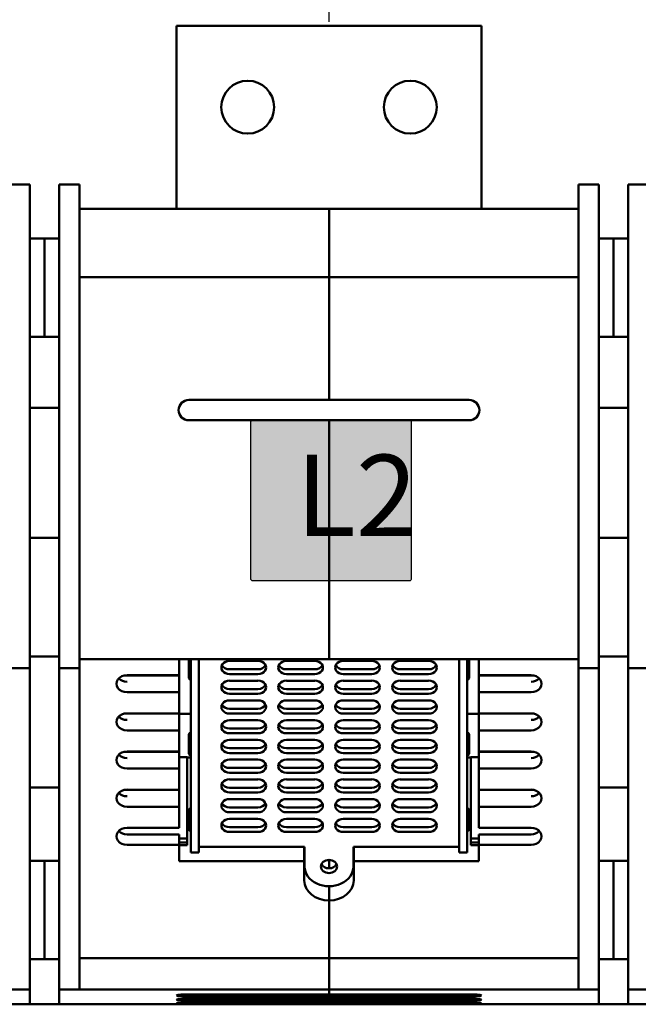
# Model space of a CAD drawing. Units: inches. Extents: x 25562 to 148920, y -9640 to 10934.
# Drawn here: x 29183 to 29335, y -6037 to -5795 of the extents above; entities that cross this region are included whole.
import ezdxf

# ---------------------------------------------------------------- set-up
doc = ezdxf.new("R2010")
doc.units = ezdxf.units.IN
doc.header["$LTSCALE"] = 3
doc.header["$MEASUREMENT"] = 0
doc.layers.add('Line', color=7, linetype='Continuous')
doc.layers.add('외형선(ANSI)', color=7, linetype='Continuous', lineweight=50)
doc.styles.add('ROMANC', font='txt', dxfattribs={"width": 0.8, "height": 3})
doc.styles.get("Standard").update_dxf_attribs({"font": 'txt', "height": 7})
doc.dimstyles.new('KIM', dxfattribs={"dimtxt": 7, "dimasz": 3, "dimexe": 1, "dimexo": 1, "dimgap": 2, "dimtad": 1, "dimtoh": 1, "dimdec": 1, "dimdsep": 46, "dimtxsty": 'Standard', "dimblk": 'OPEN30', "dimcen": 0.09, "dimclrd": 4, "dimclre": 4, "dimclrt": 3, "dimadec": 1, "dimazin": 2, "dimtfac": 1, "dimtdec": 1, "dimtofl": 0, "dimtmove": 0, "dimatfit": 3, "dimldrblk": 'OPEN30', "dimfxl": 0.18, "dimtolj": 1, "dimtzin": 0, "dimarcsym": 0})

# ---------------------------------------------------------------- blocks, each defined once
blk = doc.blocks.new('_Open30')
at = {"color": 0, "linetype": 'ByBlock', "lineweight": -2}
for p, q in [((-1, 0.268), (0, 0)), ((0, 0), (-1, -0.268)), ((0, 0), (-1, 0))]:
    blk.add_line(p, q, dxfattribs=at)
blk = doc.blocks.new('*D881')
at = {"layer": 'Defpoints', "color": 0, "ltscale": 3, "transparency": 16777216}
for p in [(29258.77, -5773.85), (29118.77, -5796.47), (29258.77, -5796.47)]:
    blk.add_point(p, dxfattribs=at)
at = {"layer": 'Line', "color": 3, "lineweight": -2, "ltscale": 3, "transparency": 16777216}
for p, q in [((29118.77, -5795.47), (29118.77, -5772.85)), ((29258.77, -5795.47), (29258.77, -5772.85)), ((29121.77, -5773.85), (29255.77, -5773.85))]:
    blk.add_line(p, q, dxfattribs=at)
at = {"layer": 'Line', "color": 3, "lineweight": -2, "ltscale": 3, "transparency": 16777216, "xscale": 3, "yscale": 3, "zscale": 3, "rotation": 180}
blk.add_blockref('_Open30', (29118.77, -5773.85), dxfattribs=at)
at = {"layer": 'Line', "color": 3, "lineweight": -2, "ltscale": 3, "transparency": 16777216, "xscale": 3, "yscale": 3, "zscale": 3}
blk.add_blockref('_Open30', (29258.77, -5773.85), dxfattribs=at)
at = {"layer": 'Line', "color": 0, "ltscale": 3, "transparency": 16777216, "insert": (29188.77, -5768.25), "char_height": 7, "attachment_point": 5}
blk.add_mtext('\\A1;140', dxfattribs=at)
blk = doc.blocks.new('*D882')
at = {"layer": 'Defpoints', "color": 0, "ltscale": 3, "transparency": 16777216}
for p in [(29398.77, -5773.85), (29258.77, -5796.47), (29398.77, -5796.47)]:
    blk.add_point(p, dxfattribs=at)
at = {"layer": 'Line', "color": 3, "lineweight": -2, "ltscale": 3, "transparency": 16777216}
for p, q in [((29258.77, -5795.47), (29258.77, -5772.85)), ((29398.77, -5795.47), (29398.77, -5772.85)), ((29261.77, -5773.85), (29395.77, -5773.85))]:
    blk.add_line(p, q, dxfattribs=at)
at = {"layer": 'Line', "color": 3, "lineweight": -2, "ltscale": 3, "transparency": 16777216, "xscale": 3, "yscale": 3, "zscale": 3, "rotation": 180}
blk.add_blockref('_Open30', (29258.77, -5773.85), dxfattribs=at)
at = {"layer": 'Line', "color": 3, "lineweight": -2, "ltscale": 3, "transparency": 16777216, "xscale": 3, "yscale": 3, "zscale": 3}
blk.add_blockref('_Open30', (29398.77, -5773.85), dxfattribs=at)
at = {"layer": 'Line', "color": 0, "ltscale": 3, "transparency": 16777216, "insert": (29328.77, -5768.25), "char_height": 7, "attachment_point": 5}
blk.add_mtext('\\A1;140', dxfattribs=at)

msp = doc.modelspace()

# ---------------------------------------------------------------- hatches: boundary and pattern name
at = {"ltscale": 0.5}
h = msp.add_hatch(color=251, dxfattribs=at)
h.set_gradient(color1=(99, 100, 102), color2=(99, 100, 102))
h.paths.add_polyline_path([(29279.02, -5894.02, 0.414214), (29278.52, -5893.52), (29240.02, -5893.52, 0.414214), (29239.52, -5894.02), (29239.52, -5932.52, 0.414214), (29240.02, -5933.02), (29278.52, -5933.02, 0.414214), (29279.02, -5932.52)])

# ---------------------------------------------------------------- linework, layer by layer
at = {"color": 0, "ltscale": 0.5}
msp.add_lwpolyline([(29240.02, -5893.52), (29278.52, -5893.52, -0.414214), (29279.02, -5894.02), (29279.02, -5932.52, -0.414214), (29278.52, -5933.02), (29240.02, -5933.02, -0.414214), (29239.52, -5932.52), (29239.52, -5894.02, -0.414214)], format="xyb", close=True, dxfattribs=at)
at = {"layer": '외형선(ANSI)'}
for p, q in [((29221.27, -5797.47), (29221.27, -5796.47)), ((29296.27, -5796.47), (29221.27, -5796.47)), ((29221.27, -5841.46), (29221.27, -5797.47)), ((29296.27, -5796.47), (29296.27, -5797.47)), ((29296.27, -5841.46), (29296.27, -5797.47)), ((29185.17, -5835.47), (29180.17, -5835.47)), ((29185.17, -5835.47), (29185.17, -5855.47)), ((29192.37, -5835.47), (29192.37, -5855.47)), ((29192.37, -5835.47), (29197.37, -5835.47)), ((29197.37, -5835.47), (29197.37, -5855.47)), ((29320.17, -5835.47), (29320.17, -5855.47)), ((29325.17, -5835.47), (29320.17, -5835.47)), ((29325.17, -5835.47), (29325.17, -5855.47)), ((29332.37, -5835.47), (29332.37, -5855.47)), ((29332.37, -5835.47), (29337.37, -5835.47)), ((29258.77, -5841.46), (29197.37, -5841.46)), ((29258.77, -5841.46), (29258.77, -5858.27)), ((29320.17, -5841.46), (29258.77, -5841.46)), ((29258.77, -5841.46), (29258.77, -5858.27)), ((29185.17, -5848.77), (29188.77, -5848.77)), ((29188.77, -5872.97), (29188.77, -5848.77)), ((29188.77, -5848.77), (29188.77, -5872.97)), ((29192.37, -5848.77), (29188.77, -5848.77)), ((29325.17, -5848.77), (29328.77, -5848.77)), ((29328.77, -5848.77), (29328.77, -5872.97)), ((29332.37, -5848.77), (29328.77, -5848.77)), ((29328.77, -5872.97), (29328.77, -5848.77)), ((29185.17, -5954.47), (29185.17, -5855.47)), ((29192.37, -5954.47), (29192.37, -5855.47)), ((29197.37, -5954.47), (29197.37, -5855.47)), ((29320.17, -5954.47), (29320.17, -5855.47)), ((29325.17, -5954.47), (29325.17, -5855.47)), ((29332.37, -5954.47), (29332.37, -5855.47)), ((29197.37, -5858.27), (29258.77, -5858.27)), ((29258.77, -5888.52), (29258.77, -5858.27)), ((29320.17, -5858.27), (29258.77, -5858.27)), ((29258.77, -5888.52), (29258.77, -5858.27)), ((29185.17, -5872.97), (29188.77, -5872.97)), ((29192.37, -5872.97), (29188.77, -5872.97)), ((29325.17, -5872.97), (29328.77, -5872.97)), ((29332.37, -5872.97), (29328.77, -5872.97)), ((29224.27, -5888.52), (29258.77, -5888.52)), ((29293.27, -5888.52), (29258.77, -5888.52)), ((29185.17, -5890.47), (29192.37, -5890.47)), ((29325.17, -5890.47), (29332.37, -5890.47)), ((29224.27, -5893.52), (29258.77, -5893.52)), ((29258.77, -5952.27), (29258.77, -5893.52)), ((29293.27, -5893.52), (29258.77, -5893.52)), ((29258.77, -5952.27), (29258.77, -5893.52)), ((29185.17, -5922.47), (29192.37, -5922.47)), ((29325.17, -5922.47), (29332.37, -5922.47)), ((29192.37, -5951.67), (29185.17, -5951.67)), ((29197.37, -5952.27), (29221.87, -5952.27)), ((29221.87, -5956.24), (29221.87, -5952.27)), ((29221.87, -5952.27), (29258.77, -5952.27)), ((29224.27, -5952.27), (29224.27, -5953.38)), ((29224.77, -5952.27), (29224.77, -5999.87)), ((29226.77, -5952.27), (29226.77, -5999.87)), ((29234.29, -5952.73), (29241.29, -5952.73)), ((29248.29, -5952.73), (29255.29, -5952.73)), ((29295.67, -5952.27), (29258.77, -5952.27)), ((29262.29, -5952.73), (29269.29, -5952.73)), ((29276.29, -5952.73), (29283.29, -5952.73)), ((29290.77, -5999.87), (29290.77, -5952.27)), ((29292.77, -5999.87), (29292.77, -5952.27)), ((29293.27, -5952.27), (29293.27, -5953.38)), ((29295.67, -5956.24), (29295.67, -5952.27)), ((29320.17, -5952.27), (29295.67, -5952.27)), ((29332.37, -5951.67), (29325.17, -5951.67)), ((29185.17, -5954.47), (29180.17, -5954.47)), ((29185.17, -5954.47), (29185.17, -6033.59)), ((29192.37, -5954.47), (29197.37, -5954.47)), ((29192.37, -5954.47), (29192.37, -6033.59)), ((29197.37, -5954.47), (29197.37, -6033.59)), ((29224.27, -5953.38), (29224.27, -5956.94)), ((29241.29, -5954.79), (29234.29, -5954.79)), ((29255.29, -5954.79), (29248.29, -5954.79)), ((29269.29, -5954.79), (29262.29, -5954.79)), ((29283.29, -5954.79), (29276.29, -5954.79)), ((29293.27, -5956.94), (29293.27, -5953.38)), ((29320.17, -5954.47), (29320.17, -6033.59)), ((29325.17, -5954.47), (29320.17, -5954.47)), ((29325.17, -5954.47), (29325.17, -6033.59)), ((29332.37, -5954.47), (29337.37, -5954.47)), ((29332.37, -5954.47), (29332.37, -6033.59)), ((29221.87, -5956.31), (29208.38, -5956.31)), ((29209.07, -5956.24), (29221.87, -5956.24)), ((29221.87, -5956.24), (29221.87, -5956.31)), ((29221.87, -5956.92), (29221.87, -5956.31)), ((29221.87, -5956.92), (29221.87, -5960.45)), ((29241.29, -5955.97), (29234.29, -5955.97)), ((29234.29, -5957.59), (29241.29, -5957.59)), ((29255.29, -5955.97), (29248.29, -5955.97)), ((29248.29, -5957.59), (29255.29, -5957.59)), ((29269.29, -5955.97), (29262.29, -5955.97)), ((29262.29, -5957.59), (29269.29, -5957.59)), ((29283.29, -5955.97), (29276.29, -5955.97)), ((29276.29, -5957.59), (29283.29, -5957.59)), ((29308.47, -5956.24), (29295.67, -5956.24)), ((29295.67, -5956.31), (29295.67, -5956.24)), ((29295.67, -5956.31), (29295.67, -5956.92)), ((29295.67, -5956.31), (29309.16, -5956.31)), ((29295.67, -5960.45), (29295.67, -5956.92)), ((29241.29, -5959.65), (29234.29, -5959.65)), ((29255.29, -5959.65), (29248.29, -5959.65)), ((29269.29, -5959.65), (29262.29, -5959.65)), ((29283.29, -5959.65), (29276.29, -5959.65)), ((29209.07, -5960.45), (29221.87, -5960.45)), ((29221.87, -5965.63), (29221.87, -5960.45)), ((29241.29, -5960.82), (29234.29, -5960.82)), ((29234.29, -5962.44), (29241.29, -5962.44)), ((29255.29, -5960.82), (29248.29, -5960.82)), ((29248.29, -5962.44), (29255.29, -5962.44)), ((29269.29, -5960.82), (29262.29, -5960.82)), ((29262.29, -5962.44), (29269.29, -5962.44)), ((29283.29, -5960.82), (29276.29, -5960.82)), ((29276.29, -5962.44), (29283.29, -5962.44)), ((29308.47, -5960.45), (29295.67, -5960.45)), ((29295.67, -5965.63), (29295.67, -5960.45)), ((29241.29, -5964.5), (29234.29, -5964.5)), ((29255.29, -5964.5), (29248.29, -5964.5)), ((29269.29, -5964.5), (29262.29, -5964.5)), ((29283.29, -5964.5), (29276.29, -5964.5)), ((29221.87, -5965.7), (29208.38, -5965.7)), ((29209.07, -5965.63), (29221.87, -5965.63)), ((29221.87, -5965.63), (29221.87, -5965.7)), ((29221.87, -5966.31), (29221.87, -5965.7)), ((29221.87, -5965.77), (29224.77, -5965.77)), ((29221.87, -5966.31), (29221.87, -5969.84)), ((29241.29, -5965.68), (29234.29, -5965.68)), ((29234.29, -5967.3), (29241.29, -5967.3)), ((29255.29, -5965.68), (29248.29, -5965.68)), ((29248.29, -5967.3), (29255.29, -5967.3)), ((29269.29, -5965.68), (29262.29, -5965.68)), ((29262.29, -5967.3), (29269.29, -5967.3)), ((29283.29, -5965.68), (29276.29, -5965.68)), ((29276.29, -5967.3), (29283.29, -5967.3)), ((29295.67, -5965.77), (29292.77, -5965.77)), ((29308.47, -5965.63), (29295.67, -5965.63)), ((29295.67, -5965.7), (29295.67, -5965.63)), ((29295.67, -5965.7), (29295.67, -5966.31)), ((29295.67, -5965.7), (29309.16, -5965.7)), ((29295.67, -5969.84), (29295.67, -5966.31)), ((29209.07, -5969.84), (29221.87, -5969.84)), ((29221.87, -5975.02), (29221.87, -5969.84)), ((29241.29, -5969.36), (29234.29, -5969.36)), ((29255.29, -5969.36), (29248.29, -5969.36)), ((29269.29, -5969.36), (29262.29, -5969.36)), ((29283.29, -5969.36), (29276.29, -5969.36)), ((29308.47, -5969.84), (29295.67, -5969.84)), ((29295.67, -5975.02), (29295.67, -5969.84)), ((29224.27, -5970.82), (29224.27, -5971.99)), ((29224.27, -5971.99), (29224.27, -5975.55)), ((29241.29, -5970.54), (29234.29, -5970.54)), ((29234.29, -5972.15), (29241.29, -5972.15)), ((29255.29, -5970.54), (29248.29, -5970.54)), ((29248.29, -5972.15), (29255.29, -5972.15)), ((29269.29, -5970.54), (29262.29, -5970.54)), ((29262.29, -5972.15), (29269.29, -5972.15)), ((29283.29, -5970.54), (29276.29, -5970.54)), ((29276.29, -5972.15), (29283.29, -5972.15)), ((29293.27, -5970.82), (29293.27, -5971.99)), ((29293.27, -5975.55), (29293.27, -5971.99)), ((29241.29, -5974.22), (29234.29, -5974.22)), ((29255.29, -5974.22), (29248.29, -5974.22)), ((29269.29, -5974.22), (29262.29, -5974.22)), ((29283.29, -5974.22), (29276.29, -5974.22)), ((29221.87, -5975.09), (29208.38, -5975.09)), ((29209.07, -5975.02), (29221.87, -5975.02)), ((29221.87, -5975.02), (29221.87, -5975.09)), ((29221.87, -5975.7), (29221.87, -5975.09)), ((29221.87, -5975.7), (29221.87, -5979.23)), ((29221.87, -5976.42), (29223.87, -5976.42)), ((29223.87, -5996.46), (29223.87, -5976.42)), ((29223.87, -5976.47), (29224.77, -5976.47)), ((29241.29, -5975.39), (29234.29, -5975.39)), ((29234.29, -5977.01), (29241.29, -5977.01)), ((29255.29, -5975.39), (29248.29, -5975.39)), ((29248.29, -5977.01), (29255.29, -5977.01)), ((29269.29, -5975.39), (29262.29, -5975.39)), ((29262.29, -5977.01), (29269.29, -5977.01)), ((29283.29, -5975.39), (29276.29, -5975.39)), ((29276.29, -5977.01), (29283.29, -5977.01)), ((29293.67, -5976.47), (29292.77, -5976.47)), ((29295.67, -5976.42), (29293.67, -5976.42)), ((29293.67, -5996.46), (29293.67, -5976.42)), ((29308.47, -5975.02), (29295.67, -5975.02)), ((29295.67, -5975.09), (29295.67, -5975.02)), ((29295.67, -5975.09), (29295.67, -5975.7)), ((29295.67, -5975.09), (29309.16, -5975.09)), ((29295.67, -5979.23), (29295.67, -5975.7)), ((29209.07, -5979.23), (29221.87, -5979.23)), ((29221.87, -5984.41), (29221.87, -5979.23)), ((29241.29, -5979.07), (29234.29, -5979.07)), ((29255.29, -5979.07), (29248.29, -5979.07)), ((29269.29, -5979.07), (29262.29, -5979.07)), ((29283.29, -5979.07), (29276.29, -5979.07)), ((29308.47, -5979.23), (29295.67, -5979.23)), ((29295.67, -5984.41), (29295.67, -5979.23)), ((29241.29, -5980.25), (29234.29, -5980.25)), ((29234.29, -5981.87), (29241.29, -5981.87)), ((29255.29, -5980.25), (29248.29, -5980.25)), ((29248.29, -5981.87), (29255.29, -5981.87)), ((29269.29, -5980.25), (29262.29, -5980.25)), ((29262.29, -5981.87), (29269.29, -5981.87)), ((29283.29, -5980.25), (29276.29, -5980.25)), ((29276.29, -5981.87), (29283.29, -5981.87)), ((29192.37, -5983.87), (29185.17, -5983.87)), ((29241.29, -5983.93), (29234.29, -5983.93)), ((29255.29, -5983.93), (29248.29, -5983.93)), ((29269.29, -5983.93), (29262.29, -5983.93)), ((29283.29, -5983.93), (29276.29, -5983.93)), ((29332.37, -5983.87), (29325.17, -5983.87)), ((29221.87, -5984.48), (29208.38, -5984.48)), ((29209.07, -5984.41), (29221.87, -5984.41)), ((29221.87, -5984.41), (29221.87, -5984.48)), ((29221.87, -5985.09), (29221.87, -5984.48)), ((29221.87, -5985.09), (29221.87, -5988.62)), ((29241.29, -5985.1), (29234.29, -5985.1)), ((29234.29, -5986.72), (29241.29, -5986.72)), ((29255.29, -5985.1), (29248.29, -5985.1)), ((29248.29, -5986.72), (29255.29, -5986.72)), ((29269.29, -5985.1), (29262.29, -5985.1)), ((29262.29, -5986.72), (29269.29, -5986.72)), ((29283.29, -5985.1), (29276.29, -5985.1)), ((29276.29, -5986.72), (29283.29, -5986.72)), ((29308.47, -5984.41), (29295.67, -5984.41)), ((29295.67, -5984.48), (29295.67, -5984.41)), ((29295.67, -5984.48), (29295.67, -5985.09)), ((29295.67, -5984.48), (29309.16, -5984.48)), ((29295.67, -5988.62), (29295.67, -5985.09)), ((29209.07, -5988.62), (29221.87, -5988.62)), ((29221.87, -5993.8), (29221.87, -5988.62)), ((29241.29, -5988.78), (29234.29, -5988.78)), ((29255.29, -5988.78), (29248.29, -5988.78)), ((29269.29, -5988.78), (29262.29, -5988.78)), ((29283.29, -5988.78), (29276.29, -5988.78)), ((29308.47, -5988.62), (29295.67, -5988.62)), ((29295.67, -5993.8), (29295.67, -5988.62)), ((29224.27, -5989.43), (29224.27, -5990.61)), ((29224.27, -5990.61), (29224.27, -5994.17)), ((29241.29, -5989.96), (29234.29, -5989.96)), ((29234.29, -5991.58), (29241.29, -5991.58)), ((29255.29, -5989.96), (29248.29, -5989.96)), ((29248.29, -5991.58), (29255.29, -5991.58)), ((29269.29, -5989.96), (29262.29, -5989.96)), ((29262.29, -5991.58), (29269.29, -5991.58)), ((29283.29, -5989.96), (29276.29, -5989.96)), ((29276.29, -5991.58), (29283.29, -5991.58)), ((29293.27, -5989.43), (29293.27, -5990.61)), ((29293.27, -5994.17), (29293.27, -5990.61)), ((29209.07, -5993.8), (29221.87, -5993.8)), ((29241.29, -5993.64), (29234.29, -5993.64)), ((29255.29, -5993.64), (29248.29, -5993.64)), ((29269.29, -5993.64), (29262.29, -5993.64)), ((29283.29, -5993.64), (29276.29, -5993.64)), ((29308.47, -5993.8), (29295.67, -5993.8)), ((29209.07, -5995.42), (29221.87, -5995.42)), ((29221.87, -5998), (29221.87, -5995.42)), ((29221.87, -5996.46), (29223.87, -5996.46)), ((29223.87, -5997.44), (29223.87, -5996.46)), ((29241.29, -5994.82), (29234.29, -5994.82)), ((29255.29, -5994.82), (29248.29, -5994.82)), ((29269.29, -5994.82), (29262.29, -5994.82)), ((29283.29, -5994.82), (29276.29, -5994.82)), ((29295.67, -5996.46), (29293.67, -5996.46)), ((29293.67, -5997.44), (29293.67, -5996.46)), ((29308.47, -5995.42), (29295.67, -5995.42)), ((29295.67, -5998), (29295.67, -5995.42)), ((29209.07, -5998), (29221.87, -5998)), ((29221.87, -5997.44), (29223.87, -5997.44)), ((29221.87, -6001.97), (29221.87, -5998)), ((29221.87, -5998.09), (29223.87, -5998.09)), ((29223.87, -5998.09), (29223.87, -5997.44)), ((29226.77, -5998.46), (29252.77, -5998.46)), ((29252.67, -5998.46), (29252.67, -6001.97)), ((29252.77, -5998.46), (29252.77, -6003.31)), ((29264.77, -5998.46), (29290.77, -5998.46)), ((29264.77, -6003.31), (29264.77, -5998.46)), ((29264.87, -5998.46), (29264.87, -6001.97)), ((29295.67, -5997.44), (29293.67, -5997.44)), ((29293.67, -5998.09), (29293.67, -5997.44)), ((29295.67, -5998.09), (29293.67, -5998.09)), ((29308.47, -5998), (29295.67, -5998)), ((29295.67, -6001.97), (29295.67, -5998)), ((29224.77, -5999.87), (29226.77, -5999.87)), ((29292.77, -5999.87), (29290.77, -5999.87)), ((29185.17, -6001.95), (29188.77, -6001.95)), ((29188.77, -6026.15), (29188.77, -6001.95)), ((29188.77, -6001.95), (29188.77, -6026.15)), ((29192.37, -6001.95), (29188.77, -6001.95)), ((29221.87, -6001.97), (29252.67, -6001.97)), ((29252.67, -6001.97), (29252.67, -6006.74)), ((29258.77, -6003.76), (29258.77, -6001.69)), ((29258.77, -6003.76), (29258.77, -6001.69)), ((29295.67, -6001.97), (29264.87, -6001.97)), ((29264.87, -6001.97), (29264.87, -6006.74)), ((29325.17, -6001.95), (29328.77, -6001.95)), ((29328.77, -6001.95), (29328.77, -6026.15)), ((29332.37, -6001.95), (29328.77, -6001.95)), ((29328.77, -6026.15), (29328.77, -6001.95)), ((29258.77, -6011.68), (29258.77, -6008.17)), ((29258.77, -6011.68), (29258.77, -6008.17)), ((29258.77, -6025.83), (29258.77, -6011.68)), ((29258.77, -6025.83), (29258.77, -6011.68)), ((29185.17, -6026.15), (29188.77, -6026.15)), ((29192.37, -6026.15), (29188.77, -6026.15)), ((29197.37, -6025.83), (29258.77, -6025.83)), ((29258.77, -6033.59), (29258.77, -6025.83)), ((29320.17, -6025.83), (29258.77, -6025.83)), ((29258.77, -6033.59), (29258.77, -6025.83)), ((29325.17, -6026.15), (29328.77, -6026.15)), ((29332.37, -6026.15), (29328.77, -6026.15)), ((29185.17, -6033.59), (29180.17, -6033.59)), ((29185.17, -6033.59), (29185.17, -6037.22)), ((29192.37, -6033.59), (29197.37, -6033.59)), ((29192.37, -6037.22), (29192.37, -6033.59)), ((29197.37, -6033.59), (29258.77, -6033.59)), ((29223.77, -6034.8), (29258.77, -6034.8)), ((29258.77, -6033.59), (29258.77, -6034.8)), ((29320.17, -6033.59), (29258.77, -6033.59)), ((29258.77, -6033.59), (29258.77, -6034.8)), ((29293.77, -6034.8), (29258.77, -6034.8)), ((29258.77, -6035.29), (29258.77, -6034.8)), ((29258.77, -6035.29), (29258.77, -6034.8)), ((29325.17, -6033.59), (29320.17, -6033.59)), ((29325.17, -6033.59), (29325.17, -6037.22)), ((29332.37, -6033.59), (29337.37, -6033.59)), ((29332.37, -6037.22), (29332.37, -6033.59)), ((29049.07, -6037.22), (29606.47, -6037.22)), ((29223.77, -6035.29), (29258.77, -6035.29)), ((29223.77, -6035.88), (29258.77, -6035.88)), ((29223.77, -6036.3), (29258.77, -6036.3)), ((29223.77, -6036.8), (29258.77, -6036.8)), ((29223.77, -6037.15), (29258.77, -6037.15)), ((29293.77, -6035.29), (29258.77, -6035.29)), ((29258.77, -6035.29), (29258.77, -6035.88)), ((29258.77, -6035.29), (29258.77, -6035.88)), ((29258.77, -6036.3), (29258.77, -6035.88)), ((29293.77, -6035.88), (29258.77, -6035.88)), ((29258.77, -6036.3), (29258.77, -6035.88)), ((29293.77, -6036.3), (29258.77, -6036.3)), ((29258.77, -6036.3), (29258.77, -6036.8)), ((29258.77, -6036.3), (29258.77, -6036.8)), ((29258.77, -6037.15), (29258.77, -6036.8)), ((29293.77, -6036.8), (29258.77, -6036.8)), ((29258.77, -6037.15), (29258.77, -6036.8)), ((29293.77, -6037.15), (29258.77, -6037.15)), ((29258.77, -6037.15), (29258.77, -6037.22)), ((29258.77, -6037.15), (29258.77, -6037.22))]:
    msp.add_line(p, q, dxfattribs=at)
for centre in [(29238.77, -5816.47), (29278.77, -5816.47)]:
    msp.add_circle(centre, 6.5, dxfattribs=at)
for centre, start, end in [((29224.27, -5891.02), 90, 270), ((29293.27, -5891.02), 270, 90)]:
    msp.add_arc(centre, 2.5, start, end, dxfattribs=at)
for centre, major_axis, ratio, start_param, end_param in [((29234.29, -5954.35), (-2, 0), 0.809347, 4.712389, 7.853982), ((29241.29, -5954.35), (2, 0), 0.809347, 4.712389, 7.853982), ((29248.29, -5954.35), (-2, 0), 0.809347, 4.712389, 7.853982), ((29255.29, -5954.35), (2, 0), 0.809347, 4.712389, 7.853982), ((29262.29, -5954.35), (-2, 0), 0.809347, 4.712389, 7.853982), ((29269.29, -5954.35), (2, 0), 0.809347, 4.712389, 7.853982), ((29276.29, -5954.35), (-2, 0), 0.809347, 4.712389, 7.853982), ((29283.29, -5954.35), (2, 0), 0.809347, 4.712389, 7.853982), ((29224.77, -5953.38), (-0.5, 0), 0.809347, 4.712389, 6.283185), ((29234.29, -5953.17), (-2, 0), 0.809347, 0.371317, 1.570796), ((29241.29, -5953.17), (2, 0), 0.809347, 4.712389, 5.911868), ((29248.29, -5953.17), (-2, 0), 0.809347, 0.371317, 1.570796), ((29255.29, -5953.17), (2, 0), 0.809347, 4.712389, 5.911868), ((29262.29, -5953.17), (-2, 0), 0.809347, 0.371317, 1.570796), ((29269.29, -5953.17), (2, 0), 0.809347, 4.712389, 5.911868), ((29276.29, -5953.17), (-2, 0), 0.809347, 0.371317, 1.570796), ((29283.29, -5953.17), (2, 0), 0.809347, 4.712389, 5.911868), ((29292.77, -5953.38), (0.5, 0), 0.809347, 0, 1.570796), ((29209.07, -5958.34), (-2.6, 0), 0.809446, 4.712389, 7.853982), ((29209.07, -5955.76), (2.6, 0), 0.809446, 3.802486, 4.712389), ((29224.77, -5956.94), (-0.5, 0), 0.809347, 0, 1.570796), ((29234.29, -5959.2), (-2, 0), 0.809347, 4.712389, 7.853982), ((29241.29, -5959.2), (2, 0), 0.809347, 4.712389, 7.853982), ((29248.29, -5959.2), (-2, 0), 0.809347, 4.712389, 7.853982), ((29255.29, -5959.2), (2, 0), 0.809347, 4.712389, 7.853982), ((29262.29, -5959.2), (-2, 0), 0.809347, 4.712389, 7.853982), ((29269.29, -5959.2), (2, 0), 0.809347, 4.712389, 7.853982), ((29276.29, -5959.2), (-2, 0), 0.809347, 4.712389, 7.853982), ((29283.29, -5959.2), (2, 0), 0.809347, 4.712389, 7.853982), ((29292.77, -5956.94), (0.5, 0), 0.809347, 4.712389, 6.283185), ((29308.47, -5958.34), (2.6, 0), 0.809446, 4.712389, 7.853982), ((29308.47, -5955.76), (-2.6, 0), 0.809446, 1.570796, 2.480699), ((29234.29, -5958.03), (-2, 0), 0.809347, 0.371317, 1.570796), ((29241.29, -5958.03), (2, 0), 0.809347, 4.712389, 5.911868), ((29248.29, -5958.03), (-2, 0), 0.809347, 0.371317, 1.570796), ((29255.29, -5958.03), (2, 0), 0.809347, 4.712389, 5.911868), ((29262.29, -5958.03), (-2, 0), 0.809347, 0.371317, 1.570796), ((29269.29, -5958.03), (2, 0), 0.809347, 4.712389, 5.911868), ((29276.29, -5958.03), (-2, 0), 0.809347, 0.371317, 1.570796), ((29283.29, -5958.03), (2, 0), 0.809347, 4.712389, 5.911868), ((29234.29, -5964.06), (-2, 0), 0.809347, 4.712389, 7.853982), ((29241.29, -5964.06), (2, 0), 0.809347, 4.712389, 7.853982), ((29248.29, -5964.06), (-2, 0), 0.809347, 4.712389, 7.853982), ((29255.29, -5964.06), (2, 0), 0.809347, 4.712389, 7.853982), ((29262.29, -5964.06), (-2, 0), 0.809347, 4.712389, 7.853982), ((29269.29, -5964.06), (2, 0), 0.809347, 4.712389, 7.853982), ((29276.29, -5964.06), (-2, 0), 0.809347, 4.712389, 7.853982), ((29283.29, -5964.06), (2, 0), 0.809347, 4.712389, 7.853982), ((29234.29, -5962.89), (-2, 0), 0.809347, 0.371317, 1.570796), ((29241.29, -5962.89), (2, 0), 0.809347, 4.712389, 5.911868), ((29248.29, -5962.89), (-2, 0), 0.809347, 0.371317, 1.570796), ((29255.29, -5962.89), (2, 0), 0.809347, 4.712389, 5.911868), ((29262.29, -5962.89), (-2, 0), 0.809347, 0.371317, 1.570796), ((29269.29, -5962.89), (2, 0), 0.809347, 4.712389, 5.911868), ((29276.29, -5962.89), (-2, 0), 0.809347, 0.371317, 1.570796), ((29283.29, -5962.89), (2, 0), 0.809347, 4.712389, 5.911868), ((29209.07, -5967.73), (-2.6, 0), 0.809446, 4.712389, 7.853982), ((29209.07, -5965.15), (2.6, 0), 0.809446, 3.802486, 4.712389), ((29234.29, -5968.92), (-2, 0), 0.809347, 4.712389, 7.853982), ((29241.29, -5968.92), (2, 0), 0.809347, 4.712389, 7.853982), ((29248.29, -5968.92), (-2, 0), 0.809347, 4.712389, 7.853982), ((29255.29, -5968.92), (2, 0), 0.809347, 4.712389, 7.853982), ((29262.29, -5968.92), (-2, 0), 0.809347, 4.712389, 7.853982), ((29269.29, -5968.92), (2, 0), 0.809347, 4.712389, 7.853982), ((29276.29, -5968.92), (-2, 0), 0.809347, 4.712389, 7.853982), ((29283.29, -5968.92), (2, 0), 0.809347, 4.712389, 7.853982), ((29308.47, -5967.73), (2.6, 0), 0.809446, 4.712389, 7.853982), ((29308.47, -5965.15), (-2.6, 0), 0.809446, 1.570796, 2.480699), ((29234.29, -5967.74), (-2, 0), 0.809347, 0.371317, 1.570796), ((29241.29, -5967.74), (2, 0), 0.809347, 4.712389, 5.911868), ((29248.29, -5967.74), (-2, 0), 0.809347, 0.371317, 1.570796), ((29255.29, -5967.74), (2, 0), 0.809347, 4.712389, 5.911868), ((29262.29, -5967.74), (-2, 0), 0.809347, 0.371317, 1.570796), ((29269.29, -5967.74), (2, 0), 0.809347, 4.712389, 5.911868), ((29276.29, -5967.74), (-2, 0), 0.809347, 0.371317, 1.570796), ((29283.29, -5967.74), (2, 0), 0.809347, 4.712389, 5.911868), ((29224.77, -5970.82), (-0.5, 0), 0.809347, 4.712389, 6.283185), ((29224.77, -5971.99), (-0.5, 0), 0.809347, 4.712389, 6.283185), ((29234.29, -5973.77), (-2, 0), 0.809347, 4.712389, 7.853982), ((29241.29, -5973.77), (2, 0), 0.809347, 4.712389, 7.853982), ((29248.29, -5973.77), (-2, 0), 0.809347, 4.712389, 7.853982), ((29255.29, -5973.77), (2, 0), 0.809347, 4.712389, 7.853982), ((29262.29, -5973.77), (-2, 0), 0.809347, 4.712389, 7.853982), ((29269.29, -5973.77), (2, 0), 0.809347, 4.712389, 7.853982), ((29276.29, -5973.77), (-2, 0), 0.809347, 4.712389, 7.853982), ((29283.29, -5973.77), (2, 0), 0.809347, 4.712389, 7.853982), ((29292.77, -5970.82), (0.5, 0), 0.809347, 0, 1.570796), ((29292.77, -5971.99), (0.5, 0), 0.809347, 0, 1.570796), ((29234.29, -5972.6), (-2, 0), 0.809347, 0.371317, 1.570796), ((29241.29, -5972.6), (2, 0), 0.809347, 4.712389, 5.911868), ((29248.29, -5972.6), (-2, 0), 0.809347, 0.371317, 1.570796), ((29255.29, -5972.6), (2, 0), 0.809347, 4.712389, 5.911868), ((29262.29, -5972.6), (-2, 0), 0.809347, 0.371317, 1.570796), ((29269.29, -5972.6), (2, 0), 0.809347, 4.712389, 5.911868), ((29276.29, -5972.6), (-2, 0), 0.809347, 0.371317, 1.570796), ((29283.29, -5972.6), (2, 0), 0.809347, 4.712389, 5.911868), ((29209.07, -5977.12), (-2.6, 0), 0.809446, 4.712389, 7.853982), ((29209.07, -5974.54), (2.6, 0), 0.809446, 3.802486, 4.712389), ((29224.77, -5975.55), (-0.5, 0), 0.809347, 0, 1.570796), ((29234.29, -5978.63), (-2, 0), 0.809347, 4.712389, 7.853982), ((29241.29, -5978.63), (2, 0), 0.809347, 4.712389, 7.853982), ((29248.29, -5978.63), (-2, 0), 0.809347, 4.712389, 7.853982), ((29255.29, -5978.63), (2, 0), 0.809347, 4.712389, 7.853982), ((29262.29, -5978.63), (-2, 0), 0.809347, 4.712389, 7.853982), ((29269.29, -5978.63), (2, 0), 0.809347, 4.712389, 7.853982), ((29276.29, -5978.63), (-2, 0), 0.809347, 4.712389, 7.853982), ((29283.29, -5978.63), (2, 0), 0.809347, 4.712389, 7.853982), ((29292.77, -5975.55), (0.5, 0), 0.809347, 4.712389, 6.283185), ((29308.47, -5977.12), (2.6, 0), 0.809446, 4.712389, 7.853982), ((29308.47, -5974.54), (-2.6, 0), 0.809446, 1.570796, 2.480699), ((29234.29, -5977.45), (-2, 0), 0.809347, 0.371317, 1.570796), ((29241.29, -5977.45), (2, 0), 0.809347, 4.712389, 5.911868), ((29248.29, -5977.45), (-2, 0), 0.809347, 0.371317, 1.570796), ((29255.29, -5977.45), (2, 0), 0.809347, 4.712389, 5.911868), ((29262.29, -5977.45), (-2, 0), 0.809347, 0.371317, 1.570796), ((29269.29, -5977.45), (2, 0), 0.809347, 4.712389, 5.911868), ((29276.29, -5977.45), (-2, 0), 0.809347, 0.371317, 1.570796), ((29283.29, -5977.45), (2, 0), 0.809347, 4.712389, 5.911868), ((29234.29, -5983.48), (-2, 0), 0.809347, 4.712389, 7.853982), ((29241.29, -5983.48), (2, 0), 0.809347, 4.712389, 7.853982), ((29248.29, -5983.48), (-2, 0), 0.809347, 4.712389, 7.853982), ((29255.29, -5983.48), (2, 0), 0.809347, 4.712389, 7.853982), ((29262.29, -5983.48), (-2, 0), 0.809347, 4.712389, 7.853982), ((29269.29, -5983.48), (2, 0), 0.809347, 4.712389, 7.853982), ((29276.29, -5983.48), (-2, 0), 0.809347, 4.712389, 7.853982), ((29283.29, -5983.48), (2, 0), 0.809347, 4.712389, 7.853982), ((29234.29, -5982.31), (-2, 0), 0.809347, 0.371317, 1.570796), ((29241.29, -5982.31), (2, 0), 0.809347, 4.712389, 5.911868), ((29248.29, -5982.31), (-2, 0), 0.809347, 0.371317, 1.570796), ((29255.29, -5982.31), (2, 0), 0.809347, 4.712389, 5.911868), ((29262.29, -5982.31), (-2, 0), 0.809347, 0.371317, 1.570796), ((29269.29, -5982.31), (2, 0), 0.809347, 4.712389, 5.911868), ((29276.29, -5982.31), (-2, 0), 0.809347, 0.371317, 1.570796), ((29283.29, -5982.31), (2, 0), 0.809347, 4.712389, 5.911868), ((29209.07, -5986.51), (-2.6, 0), 0.809446, 4.712389, 7.853982), ((29209.07, -5983.93), (2.6, 0), 0.809446, 3.802486, 4.712389), ((29234.29, -5988.34), (-2, 0), 0.809347, 4.712389, 7.853982), ((29241.29, -5988.34), (2, 0), 0.809347, 4.712389, 7.853982), ((29248.29, -5988.34), (-2, 0), 0.809347, 4.712389, 7.853982), ((29255.29, -5988.34), (2, 0), 0.809347, 4.712389, 7.853982), ((29262.29, -5988.34), (-2, 0), 0.809347, 4.712389, 7.853982), ((29269.29, -5988.34), (2, 0), 0.809347, 4.712389, 7.853982), ((29276.29, -5988.34), (-2, 0), 0.809347, 4.712389, 7.853982), ((29283.29, -5988.34), (2, 0), 0.809347, 4.712389, 7.853982), ((29308.47, -5986.51), (2.6, 0), 0.809446, 4.712389, 7.853982), ((29308.47, -5983.93), (-2.6, 0), 0.809446, 1.570796, 2.480699), ((29224.77, -5989.43), (-0.5, 0), 0.809347, 4.712389, 6.283185), ((29234.29, -5987.17), (-2, 0), 0.809347, 0.371317, 1.570796), ((29241.29, -5987.17), (2, 0), 0.809347, 4.712389, 5.911868), ((29248.29, -5987.17), (-2, 0), 0.809347, 0.371317, 1.570796), ((29255.29, -5987.17), (2, 0), 0.809347, 4.712389, 5.911868), ((29262.29, -5987.17), (-2, 0), 0.809347, 0.371317, 1.570796), ((29269.29, -5987.17), (2, 0), 0.809347, 4.712389, 5.911868), ((29276.29, -5987.17), (-2, 0), 0.809347, 0.371317, 1.570796), ((29283.29, -5987.17), (2, 0), 0.809347, 4.712389, 5.911868), ((29292.77, -5989.43), (0.5, 0), 0.809347, 0, 1.570796), ((29224.77, -5990.61), (-0.5, 0), 0.809347, 4.712389, 6.283185), ((29234.29, -5993.2), (-2, 0), 0.809347, 4.712389, 7.853982), ((29241.29, -5993.2), (2, 0), 0.809347, 4.712389, 7.853982), ((29248.29, -5993.2), (-2, 0), 0.809347, 4.712389, 7.853982), ((29255.29, -5993.2), (2, 0), 0.809347, 4.712389, 7.853982), ((29262.29, -5993.2), (-2, 0), 0.809347, 4.712389, 7.853982), ((29269.29, -5993.2), (2, 0), 0.809347, 4.712389, 7.853982), ((29276.29, -5993.2), (-2, 0), 0.809347, 4.712389, 7.853982), ((29283.29, -5993.2), (2, 0), 0.809347, 4.712389, 7.853982), ((29292.77, -5990.61), (0.5, 0), 0.809347, 0, 1.570796), ((29209.07, -5995.9), (-2.6, 0), 0.809446, 4.712389, 7.853982), ((29234.29, -5992.02), (-2, 0), 0.809347, 0.371317, 1.570796), ((29241.29, -5992.02), (2, 0), 0.809347, 4.712389, 5.911868), ((29248.29, -5992.02), (-2, 0), 0.809347, 0.371317, 1.570796), ((29255.29, -5992.02), (2, 0), 0.809347, 4.712389, 5.911868), ((29262.29, -5992.02), (-2, 0), 0.809347, 0.371317, 1.570796), ((29269.29, -5992.02), (2, 0), 0.809347, 4.712389, 5.911868), ((29276.29, -5992.02), (-2, 0), 0.809347, 0.371317, 1.570796), ((29283.29, -5992.02), (2, 0), 0.809347, 4.712389, 5.911868), ((29308.47, -5995.9), (2.6, 0), 0.809446, 4.712389, 7.853982), ((29209.07, -5993.32), (2.6, 0), 0.809446, 3.802486, 4.712389), ((29224.77, -5994.17), (-0.5, 0), 0.809347, 0, 1.570796), ((29292.77, -5994.17), (0.5, 0), 0.809347, 4.712389, 6.283185), ((29308.47, -5993.32), (-2.6, 0), 0.809446, 1.570796, 2.480699), ((29258.77, -6002.87), (-6.1, 0), 0.809347, 0, 0.227019), ((29258.77, -6003.31), (-6, 0), 0.809347, 0, 3.141593), ((29258.77, -6002.14), (2, 0), 0.809347, 3.51291, 5.911868), ((29258.77, -6002.87), (6.1, 0), 0.809347, 6.056167, 6.283185), ((29258.77, -6006.74), (-6.1, 0), 0.809347, 0, 1.570796), ((29258.77, -6006.74), (6.1, 0), 0.809347, 4.712389, 6.283185)]:
    msp.add_ellipse(centre, major_axis=major_axis, ratio=ratio, start_param=start_param, end_param=end_param, dxfattribs=at)
msp.add_ellipse((29258.77, -6003.31), major_axis=(2, 0), ratio=0.809347, dxfattribs=at)
for points, knots in [([(29221.27, -6035.05), (29221.27, -6035.02), (29221.33, -6034.99), (29221.59, -6034.93), (29221.78, -6034.9), (29222.22, -6034.85), (29222.51, -6034.83), (29223.12, -6034.81), (29223.46, -6034.8), (29223.77, -6034.8)], [-0.3775949, -0.3775949, -0.3775949, -0.3775949, -0.2829471, -0.2829471, -0.1882994, -0.1882994, -0.0941497, -0.0941497, 0, 0, 0, 0]), ([(29223.77, -6035.29), (29223.46, -6035.29), (29223.12, -6035.28), (29222.51, -6035.26), (29222.22, -6035.24), (29221.78, -6035.2), (29221.59, -6035.17), (29221.33, -6035.11), (29221.27, -6035.08), (29221.27, -6035.05)], [0.7551453, 0.7551453, 0.7551453, 0.7551453, 0.849293, 0.849293, 0.9434406, 0.9434406, 1.0380682, 1.0380682, 1.1326957, 1.1326957, 1.1326957, 1.1326957]), ([(29296.27, -6035.05), (29296.27, -6035.02), (29296.21, -6034.99), (29295.95, -6034.93), (29295.76, -6034.9), (29295.31, -6034.85), (29295.03, -6034.83), (29294.42, -6034.81), (29294.08, -6034.8), (29293.77, -6034.8)], [-0.3775949, -0.3775949, -0.3775949, -0.3775949, -0.2829471, -0.2829471, -0.1882994, -0.1882994, -0.0941497, -0.0941497, 0, 0, 0, 0]), ([(29293.77, -6035.29), (29294.08, -6035.29), (29294.42, -6035.28), (29295.03, -6035.26), (29295.31, -6035.24), (29295.76, -6035.2), (29295.95, -6035.17), (29296.21, -6035.11), (29296.27, -6035.08), (29296.27, -6035.05)], [0.7551453, 0.7551453, 0.7551453, 0.7551453, 0.849293, 0.849293, 0.9434406, 0.9434406, 1.0380682, 1.0380682, 1.1326957, 1.1326957, 1.1326957, 1.1326957]), ([(29221.27, -6036.09), (29221.27, -6036.06), (29221.33, -6036.04), (29221.59, -6035.98), (29221.78, -6035.96), (29222.22, -6035.92), (29222.5, -6035.9), (29223.12, -6035.88), (29223.46, -6035.88), (29223.77, -6035.88)], [-0.3773683, -0.3773683, -0.3773683, -0.3773683, -0.2828395, -0.2828395, -0.1883107, -0.1883107, -0.0941553, -0.0941553, 0, 0, 0, 0]), ([(29223.77, -6036.3), (29223.46, -6036.3), (29223.12, -6036.29), (29222.5, -6036.27), (29222.22, -6036.25), (29221.78, -6036.22), (29221.59, -6036.2), (29221.33, -6036.14), (29221.27, -6036.12), (29221.27, -6036.09)], [0.7546983, 0.7546983, 0.7546983, 0.7546983, 0.8488518, 0.8488518, 0.9430054, 0.9430054, 1.0375168, 1.0375168, 1.1320282, 1.1320282, 1.1320282, 1.1320282]), ([(29221.27, -6036.98), (29221.27, -6036.96), (29221.33, -6036.93), (29221.59, -6036.89), (29221.78, -6036.87), (29222.22, -6036.84), (29222.5, -6036.82), (29223.12, -6036.8), (29223.46, -6036.8), (29223.77, -6036.8)], [-0.3771747, -0.3771747, -0.3771747, -0.3771747, -0.2827475, -0.2827475, -0.1883203, -0.1883203, -0.0941601, -0.0941601, 0, 0, 0, 0]), ([(29223.77, -6037.15), (29223.46, -6037.15), (29223.12, -6037.15), (29222.5, -6037.13), (29222.22, -6037.12), (29221.78, -6037.09), (29221.59, -6037.07), (29221.33, -6037.03), (29221.27, -6037), (29221.27, -6036.98)], [0, 0, 0, 0, 0.0941587, 0.0941587, 0.1883173, 0.1883173, 0.2827298, 0.2827298, 0.3771423, 0.3771423, 0.3771423, 0.3771423]), ([(29296.27, -6036.09), (29296.27, -6036.06), (29296.21, -6036.04), (29295.95, -6035.98), (29295.76, -6035.96), (29295.31, -6035.92), (29295.03, -6035.9), (29294.42, -6035.88), (29294.08, -6035.88), (29293.77, -6035.88)], [-0.3773683, -0.3773683, -0.3773683, -0.3773683, -0.2828395, -0.2828395, -0.1883107, -0.1883107, -0.0941553, -0.0941553, 0, 0, 0, 0]), ([(29293.77, -6036.3), (29294.08, -6036.3), (29294.42, -6036.29), (29295.03, -6036.27), (29295.31, -6036.25), (29295.76, -6036.22), (29295.95, -6036.2), (29296.21, -6036.14), (29296.27, -6036.12), (29296.27, -6036.09)], [0.7546983, 0.7546983, 0.7546983, 0.7546983, 0.8488518, 0.8488518, 0.9430054, 0.9430054, 1.0375168, 1.0375168, 1.1320282, 1.1320282, 1.1320282, 1.1320282]), ([(29296.27, -6036.98), (29296.27, -6036.96), (29296.21, -6036.93), (29295.95, -6036.89), (29295.76, -6036.87), (29295.31, -6036.84), (29295.03, -6036.82), (29294.42, -6036.8), (29294.08, -6036.8), (29293.77, -6036.8)], [-0.3771747, -0.3771747, -0.3771747, -0.3771747, -0.2827475, -0.2827475, -0.1883203, -0.1883203, -0.0941601, -0.0941601, 0, 0, 0, 0]), ([(29293.77, -6037.15), (29294.08, -6037.15), (29294.42, -6037.15), (29295.03, -6037.13), (29295.31, -6037.12), (29295.76, -6037.09), (29295.95, -6037.07), (29296.21, -6037.03), (29296.27, -6037), (29296.27, -6036.98)], [0, 0, 0, 0, 0.0941587, 0.0941587, 0.1883173, 0.1883173, 0.2827298, 0.2827298, 0.3771423, 0.3771423, 0.3771423, 0.3771423])]:
    msp.add_open_spline(points, degree=3, knots=knots, dxfattribs=at)

# ---------------------------------------------------------------- texts
at = {"color": 0, "ltscale": 0.5, "insert": (29250.57, -5902), "char_height": 20, "attachment_point": 1, "style": 'ROMANC'}
msp.add_mtext_dynamic_manual_height_columns('{\\fDotum|b1|i0|c129|p50;L2}', width=19.5, gutter_width=25, heights=[0], dxfattribs=at)

# ---------------------------------------------------------------- dimensions: what is measured, and where the dimension line sits
at = {"layer": 'Line', "color": 0, "ltscale": 3}
for base, p1, p2, picture, middle in [((29258.77, -5773.85), (29118.77, -5796.47), (29258.77, -5796.47), '*D881', (29188.77, -5768.25)), ((29398.77, -5773.85), (29258.77, -5796.47), (29398.77, -5796.47), '*D882', (29328.77, -5768.25))]:
    dim = msp.add_linear_dim(base=base, p1=p1, p2=p2, dimstyle='KIM', override={"dimclrd": 3, "dimclre": 3, "dimclrt": 0, "dimtmove": 1}, dxfattribs=at)
    dim.commit()
    dim.dimension.update_dxf_attribs({"geometry": picture, "text_midpoint": middle})

doc.saveas('drawing.dxf')
